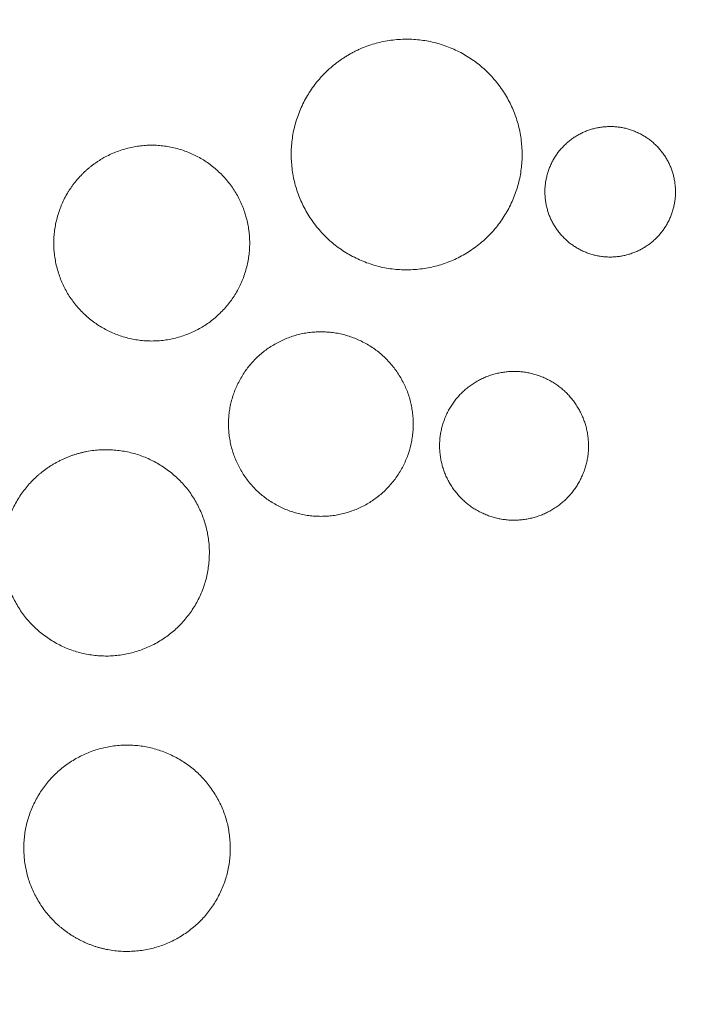
# Model space of a CAD drawing. Units: inches. Extents: x 0.7 to 14.6, y 0.9 to 13.1.
# Drawn here: x 8.3 to 8.5, y 5.8 to 6.1 of the extents above; entities that cross this region are included whole.
import ezdxf

# ---------------------------------------------------------------- set-up
doc = ezdxf.new("R2010")
doc.units = ezdxf.units.IN
doc.header["$MEASUREMENT"] = 0
doc.set_wipeout_variables(frame=1)
doc.layers.add('HATCH', color=6, linetype='Continuous', lineweight=15)
doc.layers.add('TEXT', color=1, linetype='Continuous', lineweight=15)
doc.styles.get("Standard").update_dxf_attribs({"font": 'arial.ttf'})
doc.dimstyles.get("Standard").update_dxf_attribs({"dimtxt": 0.18, "dimasz": 0.18, "dimexe": 0.18, "dimexo": 0.0625, "dimgap": 0.09, "dimtad": 0, "dimtih": 1, "dimtoh": 1, "dimdec": 4, "dimzin": 0, "dimdsep": 46, "dimtxsty": 'Standard', "dimcen": 0.09, "dimadec": 0, "dimazin": 0, "dimtfac": 1, "dimtdec": 4, "dimtofl": 0, "dimtmove": 0, "dimatfit": 3, "dimfxl": 1, "dimtolj": 1, "dimtzin": 0, "dimarcsym": 0})

msp = doc.modelspace()

# ---------------------------------------------------------------- linework, layer by layer
at = {"layer": 'HATCH', "color": 7, "lineweight": 5}
for points in [[(8.43343, 6.0546), (8.42588, 6.04894), (8.41845, 6.03159), (8.42071, 6.01285), (8.43205, 5.99776), (8.44943, 5.99035), (8.46818, 5.99261), (8.4833, 6.00393), (8.49072, 6.02128), (8.48846, 6.04001), (8.47712, 6.0551), (8.45975, 6.06251), (8.44099, 6.06026), (8.43343, 6.0546)], [(8.35555, 6.02051), (8.34988, 6.01485), (8.34573, 5.99938), (8.34988, 5.98392), (8.36122, 5.9726), (8.3767, 5.96845), (8.39219, 5.9726), (8.40352, 5.98392), (8.40767, 5.99938), (8.40352, 6.01485), (8.39219, 6.02617), (8.3767, 6.03031), (8.36122, 6.02617), (8.35555, 6.02051)], [(8.45658, 5.94411), (8.45658, 5.95166), (8.44902, 5.96473), (8.43593, 5.97228), (8.42082, 5.97228), (8.40773, 5.96473), (8.40017, 5.95166), (8.40017, 5.93657), (8.40773, 5.9235), (8.42082, 5.91595), (8.43593, 5.91595), (8.44902, 5.9235), (8.45658, 5.93657), (8.45658, 5.94411)], [(8.34867, 5.93296), (8.34112, 5.92918), (8.3318, 5.9151), (8.33079, 5.89826), (8.33835, 5.88316), (8.35245, 5.87386), (8.36932, 5.87285), (8.38444, 5.8804), (8.39375, 5.89448), (8.39476, 5.91133), (8.3872, 5.92642), (8.3731, 5.93572), (8.35623, 5.93673), (8.34867, 5.93296)], [(8.35506, 5.78643), (8.34751, 5.7902), (8.3382, 5.80428), (8.33718, 5.82113), (8.34474, 5.83622), (8.35884, 5.84552), (8.37571, 5.84653), (8.39083, 5.83898), (8.40014, 5.8249), (8.40115, 5.80806), (8.39359, 5.79296), (8.37949, 5.78366), (8.36262, 5.78265), (8.35506, 5.78643)]]:
    msp.add_open_spline(points, degree=2, dxfattribs=at)

# ---------------------------------------------------------------- wipeouts: each hides what was drawn before it
at = {"color": 7, "linetype": 'Continuous', "lineweight": 5}
for points in [[(8.53651, 6.01787), (8.53649, 6.01803), (8.53646, 6.01819), (8.53644, 6.01836), (8.53641, 6.01852), (8.53638, 6.01868), (8.53635, 6.01885), (8.53632, 6.01901), (8.53628, 6.01917), (8.53625, 6.01933), (8.53622, 6.01949), (8.53618, 6.01965), (8.53614, 6.01981), (8.5361, 6.01997), (8.53606, 6.02012), (8.53602, 6.02028), (8.53598, 6.02044), (8.53593, 6.0206), (8.53589, 6.02075), (8.53584, 6.02091), (8.53579, 6.02106), (8.53574, 6.02122), (8.53569, 6.02137), (8.53564, 6.02152), (8.53559, 6.02167), (8.53554, 6.02183), (8.53548, 6.02198), (8.53542, 6.02213), (8.53537, 6.02228), (8.53531, 6.02243), (8.53525, 6.02258), (8.53518, 6.02273), (8.53512, 6.02288), (8.53506, 6.02302), (8.53499, 6.02317), (8.53493, 6.02332), (8.53486, 6.02347), (8.53479, 6.02361), (8.53472, 6.02376), (8.53465, 6.0239), (8.53458, 6.02404), (8.5345, 6.02419), (8.53443, 6.02433), (8.53435, 6.02447), (8.53427, 6.02462), (8.53419, 6.02476), (8.53411, 6.0249), (8.53403, 6.02504), (8.53395, 6.02518), (8.53387, 6.02532), (8.53378, 6.02546), (8.53369, 6.0256), (8.53361, 6.02573), (8.53352, 6.02587), (8.53343, 6.02601), (8.53334, 6.02614), (8.53324, 6.02628), (8.53315, 6.02641), (8.53305, 6.02655), (8.53296, 6.02668), (8.53286, 6.02682), (8.53276, 6.02695), (8.53266, 6.02708), (8.53256, 6.02721), (8.53246, 6.02735), (8.53235, 6.02748), (8.53225, 6.02761), (8.53215, 6.02773), (8.53204, 6.02786), (8.53193, 6.02799), (8.53182, 6.02811), (8.53172, 6.02824), (8.53161, 6.02836), (8.5315, 6.02848), (8.53139, 6.0286), (8.53127, 6.02872), (8.53116, 6.02884), (8.53105, 6.02896), (8.53094, 6.02908), (8.53082, 6.02919), (8.5307, 6.02931), (8.53059, 6.02942), (8.53047, 6.02953), (8.53035, 6.02964), (8.53023, 6.02975), (8.53011, 6.02986), (8.52999, 6.02997), (8.52987, 6.03008), (8.52975, 6.03018), (8.52963, 6.03029), (8.5295, 6.03039), (8.52938, 6.03049), (8.52925, 6.0306), (8.52913, 6.0307), (8.529, 6.0308), (8.52887, 6.03089), (8.52874, 6.03099), (8.52861, 6.03109), (8.52848, 6.03118), (8.52835, 6.03128), (8.52822, 6.03137), (8.52809, 6.03146), (8.52795, 6.03155), (8.52782, 6.03164), (8.52769, 6.03173), (8.52755, 6.03182), (8.52741, 6.0319), (8.52728, 6.03199), (8.52714, 6.03207), (8.527, 6.03216), (8.52686, 6.03224), (8.52672, 6.03232), (8.52658, 6.0324), (8.52643, 6.03248), (8.52629, 6.03256), (8.52615, 6.03263), (8.526, 6.03271), (8.52585, 6.03278), (8.52571, 6.03286), (8.52556, 6.03293), (8.52541, 6.033), (8.52526, 6.03307), (8.52511, 6.03314), (8.52496, 6.03321), (8.52481, 6.03327), (8.52466, 6.03334), (8.52451, 6.0334), (8.52435, 6.03347), (8.5242, 6.03353), (8.52404, 6.03359), (8.52389, 6.03365), (8.52373, 6.03371), (8.52358, 6.03377), (8.52342, 6.03383), (8.52327, 6.03388), (8.52311, 6.03393), (8.52295, 6.03399), (8.5228, 6.03404), (8.52264, 6.03409), (8.52248, 6.03413), (8.52233, 6.03418), (8.52217, 6.03423), (8.52201, 6.03427), (8.52186, 6.03431), (8.5217, 6.03435), (8.52154, 6.03439), (8.52138, 6.03443), (8.52123, 6.03447), (8.52107, 6.03451), (8.52091, 6.03454), (8.52075, 6.03457), (8.52059, 6.03461), (8.52043, 6.03464), (8.52027, 6.03467), (8.52011, 6.03469), (8.51996, 6.03472), (8.5198, 6.03475), (8.51964, 6.03477), (8.51948, 6.03479), (8.51932, 6.03481), (8.51916, 6.03483), (8.519, 6.03485), (8.51884, 6.03487), (8.51868, 6.03489), (8.51852, 6.0349), (8.51835, 6.03491), (8.51819, 6.03493), (8.51803, 6.03494), (8.51787, 6.03494), (8.51771, 6.03495), (8.51755, 6.03496), (8.51739, 6.03496), (8.51722, 6.03497), (8.51706, 6.03497), (8.5169, 6.03497), (8.51674, 6.03497), (8.51657, 6.03497), (8.51641, 6.03497), (8.51625, 6.03496), (8.51608, 6.03496), (8.51592, 6.03495), (8.51576, 6.03494), (8.51559, 6.03493), (8.51543, 6.03492), (8.51527, 6.03491), (8.5151, 6.0349), (8.51494, 6.03488), (8.51477, 6.03487), (8.51461, 6.03485), (8.51444, 6.03483), (8.51428, 6.03481), (8.51411, 6.03479), (8.51395, 6.03476), (8.51378, 6.03474), (8.51362, 6.03471), (8.51346, 6.03469), (8.51329, 6.03466), (8.51313, 6.03463), (8.51297, 6.0346), (8.51281, 6.03457), (8.51264, 6.03454), (8.51248, 6.0345), (8.51232, 6.03447), (8.51216, 6.03443), (8.512, 6.03439), (8.51184, 6.03435), (8.51169, 6.03431), (8.51153, 6.03427), (8.51137, 6.03423), (8.51122, 6.03418), (8.51106, 6.03414), (8.5109, 6.03409), (8.51075, 6.03404), (8.51059, 6.034), (8.51044, 6.03395), (8.51029, 6.03389), (8.51013, 6.03384), (8.50998, 6.03379), (8.50983, 6.03373), (8.50968, 6.03368), (8.50953, 6.03362), (8.50938, 6.03356), (8.50923, 6.0335), (8.50908, 6.03344), (8.50893, 6.03337), (8.50878, 6.03331), (8.50864, 6.03325), (8.50849, 6.03318), (8.50834, 6.03311), (8.5082, 6.03304), (8.50805, 6.03297), (8.50791, 6.0329), (8.50776, 6.03283), (8.50762, 6.03275), (8.50747, 6.03268), (8.50733, 6.0326), (8.50719, 6.03253), (8.50705, 6.03245), (8.50691, 6.03237), (8.50677, 6.03229), (8.50663, 6.0322), (8.50649, 6.03212), (8.50635, 6.03203), (8.50621, 6.03195), (8.50607, 6.03186), (8.50593, 6.03177), (8.5058, 6.03168), (8.50566, 6.03159), (8.50552, 6.0315), (8.50539, 6.03141), (8.50525, 6.03131), (8.50512, 6.03121), (8.50499, 6.03112), (8.50485, 6.03102), (8.50472, 6.03092), (8.50459, 6.03082), (8.50446, 6.03071), (8.50432, 6.03061), (8.50419, 6.03051), (8.50407, 6.0304), (8.50394, 6.0303), (8.50381, 6.03019), (8.50369, 6.03008), (8.50356, 6.02997), (8.50344, 6.02987), (8.50332, 6.02976), (8.5032, 6.02964), (8.50308, 6.02953), (8.50296, 6.02942), (8.50284, 6.02931), (8.50272, 6.02919), (8.50261, 6.02908), (8.50249, 6.02896), (8.50238, 6.02885), (8.50227, 6.02873), (8.50215, 6.02861), (8.50204, 6.02849), (8.50193, 6.02837), (8.50183, 6.02825), (8.50172, 6.02813), (8.50161, 6.02801), (8.50151, 6.02789), (8.50141, 6.02776), (8.5013, 6.02764), (8.5012, 6.02751), (8.5011, 6.02739), (8.501, 6.02726), (8.5009, 6.02713), (8.5008, 6.02701), (8.50071, 6.02688), (8.50061, 6.02675), (8.50052, 6.02662), (8.50043, 6.02648), (8.50033, 6.02635), (8.50024, 6.02622), (8.50015, 6.02608), (8.50007, 6.02595), (8.49998, 6.02581), (8.49989, 6.02568), (8.49981, 6.02554), (8.49972, 6.0254), (8.49964, 6.02526), (8.49956, 6.02512), (8.49947, 6.02498), (8.49939, 6.02484), (8.49932, 6.0247), (8.49924, 6.02455), (8.49916, 6.02441), (8.49909, 6.02427), (8.49901, 6.02412), (8.49894, 6.02397), (8.49886, 6.02383), (8.49879, 6.02368), (8.49872, 6.02353), (8.49865, 6.02338), (8.49859, 6.02323), (8.49852, 6.02308), (8.49845, 6.02293), (8.49839, 6.02278), (8.49832, 6.02262), (8.49826, 6.02247), (8.4982, 6.02231), (8.49814, 6.02216), (8.49808, 6.022), (8.49802, 6.02185), (8.49797, 6.02169), (8.49791, 6.02154), (8.49786, 6.02138), (8.49781, 6.02122), (8.49776, 6.02107), (8.49771, 6.02091), (8.49766, 6.02076), (8.49761, 6.0206), (8.49757, 6.02044), (8.49752, 6.02028), (8.49748, 6.02013), (8.49744, 6.01997), (8.4974, 6.01981), (8.49736, 6.01966), (8.49732, 6.0195), (8.49729, 6.01934), (8.49725, 6.01918), (8.49722, 6.01902), (8.49718, 6.01887), (8.49715, 6.01871), (8.49712, 6.01855), (8.4971, 6.01839), (8.49707, 6.01823), (8.49704, 6.01807), (8.49702, 6.01791), (8.497, 6.01775), (8.49698, 6.01759), (8.49696, 6.01743), (8.49694, 6.01727), (8.49692, 6.01711), (8.49691, 6.01695), (8.49689, 6.01679), (8.49688, 6.01663), (8.49687, 6.01647), (8.49685, 6.01631), (8.49685, 6.01615), (8.49684, 6.01599), (8.49683, 6.01583), (8.49683, 6.01566), (8.49682, 6.0155), (8.49682, 6.01534), (8.49682, 6.01518), (8.49682, 6.01502), (8.49682, 6.01485), (8.49682, 6.01469), (8.49683, 6.01453), (8.49683, 6.01436), (8.49684, 6.0142), (8.49685, 6.01404), (8.49686, 6.01387), (8.49687, 6.01371), (8.49688, 6.01355), (8.49689, 6.01338), (8.49691, 6.01322), (8.49692, 6.01306), (8.49694, 6.01289), (8.49696, 6.01273), (8.49698, 6.01256), (8.497, 6.0124), (8.49703, 6.01223), (8.49705, 6.01207), (8.49708, 6.0119), (8.4971, 6.01174), (8.49713, 6.01158), (8.49716, 6.01141), (8.49719, 6.01125), (8.49722, 6.01109), (8.49725, 6.01093), (8.49729, 6.01077), (8.49732, 6.01061), (8.49736, 6.01045), (8.4974, 6.01029), (8.49744, 6.01013), (8.49748, 6.00997), (8.49752, 6.00982), (8.49756, 6.00966), (8.49761, 6.0095), (8.49765, 6.00935), (8.4977, 6.00919), (8.49775, 6.00904), (8.4978, 6.00888), (8.49785, 6.00873), (8.4979, 6.00858), (8.49795, 6.00842), (8.498, 6.00827), (8.49806, 6.00812), (8.49812, 6.00797), (8.49817, 6.00782), (8.49823, 6.00767), (8.49829, 6.00752), (8.49836, 6.00737), (8.49842, 6.00722), (8.49848, 6.00707), (8.49855, 6.00693), (8.49861, 6.00678), (8.49868, 6.00663), (8.49875, 6.00649), (8.49882, 6.00634), (8.49889, 6.0062), (8.49896, 6.00605), (8.49904, 6.00591), (8.49911, 6.00577), (8.49919, 6.00562), (8.49927, 6.00548), (8.49935, 6.00534), (8.49943, 6.0052), (8.49951, 6.00506), (8.49959, 6.00492), (8.49967, 6.00478), (8.49976, 6.00464), (8.49985, 6.0045), (8.49993, 6.00436), (8.50002, 6.00423), (8.50011, 6.00409), (8.5002, 6.00395), (8.5003, 6.00382), (8.50039, 6.00368), (8.50049, 6.00355), (8.50058, 6.00341), (8.50068, 6.00328), (8.50078, 6.00315), (8.50088, 6.00301), (8.50098, 6.00288), (8.50108, 6.00275), (8.50119, 6.00262), (8.50129, 6.00249), (8.50139, 6.00236), (8.5015, 6.00224), (8.50161, 6.00211), (8.50171, 6.00198), (8.50182, 6.00186), (8.50193, 6.00174), (8.50204, 6.00161), (8.50215, 6.00149), (8.50226, 6.00137), (8.50238, 6.00126), (8.50249, 6.00114), (8.5026, 6.00102), (8.50272, 6.00091), (8.50284, 6.00079), (8.50295, 6.00068), (8.50307, 6.00057), (8.50319, 6.00045), (8.50331, 6.00034), (8.50343, 6.00023), (8.50355, 6.00013), (8.50367, 6.00002), (8.50379, 5.99991), (8.50391, 5.99981), (8.50404, 5.99971), (8.50416, 5.9996), (8.50429, 5.9995), (8.50441, 5.9994), (8.50454, 5.9993), (8.50467, 5.9992), (8.5048, 5.99911), (8.50493, 5.99901), (8.50506, 5.99892), (8.50519, 5.99882), (8.50532, 5.99873), (8.50545, 5.99864), (8.50559, 5.99855), (8.50572, 5.99846), (8.50585, 5.99837), (8.50599, 5.99828), (8.50613, 5.99819), (8.50626, 5.99811), (8.5064, 5.99802), (8.50654, 5.99794), (8.50668, 5.99786), (8.50682, 5.99778), (8.50696, 5.9977), (8.50711, 5.99762), (8.50725, 5.99754), (8.50739, 5.99746), (8.50754, 5.99739), (8.50768, 5.99731), (8.50783, 5.99724), (8.50798, 5.99717), (8.50813, 5.9971), (8.50828, 5.99703), (8.50843, 5.99696), (8.50858, 5.99689), (8.50873, 5.99682), (8.50888, 5.99676), (8.50903, 5.99669), (8.50919, 5.99663), (8.50934, 5.99657), (8.5095, 5.9965), (8.50965, 5.99644), (8.50981, 5.99639), (8.50996, 5.99633), (8.51012, 5.99627), (8.51027, 5.99622), (8.51043, 5.99616), (8.51059, 5.99611), (8.51074, 5.99606), (8.5109, 5.99601), (8.51106, 5.99596), (8.51121, 5.99592), (8.51137, 5.99587), (8.51153, 5.99583), (8.51168, 5.99578), (8.51184, 5.99574), (8.512, 5.9957), (8.51216, 5.99566), (8.51231, 5.99563), (8.51247, 5.99559), (8.51263, 5.99556), (8.51279, 5.99552), (8.51295, 5.99549), (8.51311, 5.99546), (8.51327, 5.99543), (8.51342, 5.9954), (8.51358, 5.99538), (8.51374, 5.99535), (8.5139, 5.99533), (8.51406, 5.99531), (8.51422, 5.99528), (8.51438, 5.99526), (8.51454, 5.99525), (8.5147, 5.99523), (8.51486, 5.99521), (8.51502, 5.9952), (8.51519, 5.99518), (8.51535, 5.99517), (8.51551, 5.99516), (8.51567, 5.99515), (8.51583, 5.99514), (8.51599, 5.99514), (8.51615, 5.99513), (8.51632, 5.99513), (8.51648, 5.99513), (8.51664, 5.99513), (8.5168, 5.99513), (8.51697, 5.99513), (8.51713, 5.99513), (8.51729, 5.99513), (8.51745, 5.99514), (8.51762, 5.99515), (8.51778, 5.99515), (8.51795, 5.99516), (8.51811, 5.99517), (8.51827, 5.99519), (8.51844, 5.9952), (8.5186, 5.99522), (8.51877, 5.99523), (8.51893, 5.99525), (8.5191, 5.99527), (8.51926, 5.99529), (8.51943, 5.99531), (8.51959, 5.99533), (8.51976, 5.99536), (8.51992, 5.99538), (8.52008, 5.99541), (8.52025, 5.99544), (8.52041, 5.99547), (8.52057, 5.9955), (8.52073, 5.99553), (8.5209, 5.99556), (8.52106, 5.9956), (8.52122, 5.99563), (8.52138, 5.99567), (8.52154, 5.99571), (8.52169, 5.99574), (8.52185, 5.99578), (8.52201, 5.99583), (8.52217, 5.99587), (8.52232, 5.99591), (8.52248, 5.99596), (8.52264, 5.996), (8.52279, 5.99605), (8.52295, 5.9961), (8.5231, 5.99615), (8.52325, 5.9962), (8.52341, 5.99626), (8.52356, 5.99631), (8.52371, 5.99637), (8.52386, 5.99642), (8.52401, 5.99648), (8.52416, 5.99654), (8.52431, 5.9966), (8.52446, 5.99666), (8.52461, 5.99672), (8.52476, 5.99679), (8.5249, 5.99685), (8.52505, 5.99692), (8.5252, 5.99699), (8.52534, 5.99705), (8.52549, 5.99712), (8.52563, 5.9972), (8.52578, 5.99727), (8.52592, 5.99734), (8.52607, 5.99742), (8.52621, 5.99749), (8.52635, 5.99757), (8.52649, 5.99765), (8.52663, 5.99773), (8.52677, 5.99781), (8.52691, 5.99789), (8.52705, 5.99798), (8.52719, 5.99806), (8.52733, 5.99815), (8.52747, 5.99824), (8.52761, 5.99832), (8.52774, 5.99841), (8.52788, 5.99851), (8.52802, 5.9986), (8.52815, 5.99869), (8.52829, 5.99879), (8.52842, 5.99888), (8.52855, 5.99898), (8.52869, 5.99908), (8.52882, 5.99918), (8.52895, 5.99928), (8.52908, 5.99938), (8.52922, 5.99949), (8.52934, 5.99959), (8.52947, 5.9997), (8.5296, 5.9998), (8.52973, 5.99991), (8.52985, 6.00001), (8.52998, 6.00012), (8.5301, 6.00023), (8.53022, 6.00034), (8.53034, 6.00045), (8.53046, 6.00056), (8.53058, 6.00068), (8.5307, 6.00079), (8.53082, 6.0009), (8.53093, 6.00102), (8.53105, 6.00113), (8.53116, 6.00125), (8.53127, 6.00137), (8.53139, 6.00149), (8.5315, 6.0016), (8.5316, 6.00172), (8.53171, 6.00184), (8.53182, 6.00196), (8.53193, 6.00209), (8.53203, 6.00221), (8.53213, 6.00233), (8.53224, 6.00246), (8.53234, 6.00258), (8.53244, 6.00271), (8.53254, 6.00284), (8.53264, 6.00296), (8.53273, 6.00309), (8.53283, 6.00322), (8.53293, 6.00335), (8.53302, 6.00348), (8.53311, 6.00361), (8.53321, 6.00375), (8.5333, 6.00388), (8.53339, 6.00401), (8.53347, 6.00415), (8.53356, 6.00428), (8.53365, 6.00442), (8.53373, 6.00456), (8.53382, 6.0047), (8.5339, 6.00484), (8.53398, 6.00498), (8.53407, 6.00512), (8.53415, 6.00526), (8.53422, 6.0054), (8.5343, 6.00554), (8.53438, 6.00569), (8.53445, 6.00583), (8.53453, 6.00598), (8.5346, 6.00612), (8.53468, 6.00627), (8.53475, 6.00642), (8.53482, 6.00657), (8.53489, 6.00672), (8.53495, 6.00687), (8.53502, 6.00702), (8.53509, 6.00717), (8.53515, 6.00732), (8.53522, 6.00748), (8.53528, 6.00763), (8.53534, 6.00778), (8.5354, 6.00794), (8.53546, 6.00809), (8.53552, 6.00825), (8.53557, 6.00841), (8.53563, 6.00856), (8.53568, 6.00872), (8.53573, 6.00887), (8.53578, 6.00903), (8.53583, 6.00919), (8.53588, 6.00934), (8.53593, 6.0095), (8.53597, 6.00966), (8.53602, 6.00981), (8.53606, 6.00997), (8.5361, 6.01013), (8.53614, 6.01028), (8.53618, 6.01044), (8.53622, 6.0106), (8.53625, 6.01076), (8.53629, 6.01092), (8.53632, 6.01107), (8.53635, 6.01123), (8.53639, 6.01139), (8.53641, 6.01155), (8.53644, 6.01171), (8.53647, 6.01187), (8.53649, 6.01203), (8.53652, 6.01219), (8.53654, 6.01235), (8.53656, 6.01251), (8.53658, 6.01266), (8.5366, 6.01282), (8.53662, 6.01299), (8.53663, 6.01315), (8.53665, 6.01331), (8.53666, 6.01347), (8.53667, 6.01363), (8.53669, 6.01379), (8.53669, 6.01395), (8.5367, 6.01411), (8.53671, 6.01427), (8.53671, 6.01443), (8.53672, 6.0146), (8.53672, 6.01476), (8.53672, 6.01492), (8.53672, 6.01508), (8.53672, 6.01524), (8.53672, 6.01541), (8.53671, 6.01557), (8.53671, 6.01573), (8.5367, 6.0159), (8.53669, 6.01606), (8.53668, 6.01622), (8.53667, 6.01639), (8.53666, 6.01655), (8.53665, 6.01671), (8.53663, 6.01688), (8.53661, 6.01704), (8.5366, 6.01721), (8.53658, 6.01737), (8.53656, 6.01754), (8.53654, 6.0177)], [(8.50996, 5.9403), (8.50993, 5.94049), (8.50991, 5.94068), (8.50988, 5.94087), (8.50985, 5.94105), (8.50982, 5.94124), (8.50979, 5.94142), (8.50976, 5.94161), (8.50972, 5.94179), (8.50969, 5.94198), (8.50965, 5.94216), (8.50961, 5.94234), (8.50957, 5.94252), (8.50953, 5.94271), (8.50949, 5.94289), (8.50944, 5.94307), (8.5094, 5.94325), (8.50935, 5.94343), (8.5093, 5.9436), (8.50925, 5.94378), (8.5092, 5.94396), (8.50915, 5.94414), (8.50909, 5.94431), (8.50904, 5.94449), (8.50898, 5.94466), (8.50892, 5.94484), (8.50886, 5.94501), (8.5088, 5.94519), (8.50874, 5.94536), (8.50867, 5.94553), (8.50861, 5.9457), (8.50854, 5.94587), (8.50847, 5.94604), (8.5084, 5.94621), (8.50833, 5.94638), (8.50826, 5.94655), (8.50818, 5.94672), (8.50811, 5.94689), (8.50803, 5.94705), (8.50795, 5.94722), (8.50787, 5.94739), (8.50779, 5.94755), (8.50771, 5.94772), (8.50762, 5.94788), (8.50754, 5.94804), (8.50745, 5.94821), (8.50736, 5.94837), (8.50727, 5.94853), (8.50718, 5.94869), (8.50709, 5.94885), (8.50699, 5.94901), (8.5069, 5.94917), (8.5068, 5.94933), (8.5067, 5.94949), (8.5066, 5.94965), (8.5065, 5.9498), (8.5064, 5.94996), (8.50629, 5.95012), (8.50619, 5.95027), (8.50608, 5.95043), (8.50597, 5.95058), (8.50586, 5.95073), (8.50575, 5.95089), (8.50564, 5.95104), (8.50552, 5.95119), (8.50541, 5.95134), (8.50529, 5.95149), (8.50517, 5.95164), (8.50506, 5.95179), (8.50494, 5.95193), (8.50482, 5.95208), (8.5047, 5.95222), (8.50457, 5.95236), (8.50445, 5.95251), (8.50433, 5.95265), (8.5042, 5.95279), (8.50408, 5.95292), (8.50395, 5.95306), (8.50382, 5.95319), (8.50369, 5.95333), (8.50356, 5.95346), (8.50343, 5.95359), (8.5033, 5.95372), (8.50317, 5.95385), (8.50304, 5.95398), (8.5029, 5.95411), (8.50277, 5.95423), (8.50263, 5.95436), (8.50249, 5.95448), (8.50236, 5.9546), (8.50222, 5.95472), (8.50208, 5.95484), (8.50194, 5.95496), (8.50179, 5.95508), (8.50165, 5.95519), (8.50151, 5.95531), (8.50136, 5.95542), (8.50122, 5.95553), (8.50107, 5.95564), (8.50092, 5.95575), (8.50077, 5.95586), (8.50062, 5.95597), (8.50047, 5.95608), (8.50032, 5.95618), (8.50017, 5.95628), (8.50002, 5.95639), (8.49986, 5.95649), (8.49971, 5.95659), (8.49955, 5.95669), (8.49939, 5.95678), (8.49924, 5.95688), (8.49908, 5.95698), (8.49892, 5.95707), (8.49876, 5.95716), (8.4986, 5.95725), (8.49843, 5.95734), (8.49827, 5.95743), (8.4981, 5.95752), (8.49794, 5.95761), (8.49777, 5.95769), (8.49761, 5.95778), (8.49744, 5.95786), (8.49727, 5.95794), (8.4971, 5.95802), (8.49693, 5.9581), (8.49675, 5.95818), (8.49658, 5.95826), (8.49641, 5.95833), (8.49623, 5.95841), (8.49606, 5.95848), (8.49588, 5.95855), (8.4957, 5.95862), (8.49553, 5.95869), (8.49535, 5.95876), (8.49518, 5.95882), (8.495, 5.95889), (8.49482, 5.95895), (8.49464, 5.95901), (8.49447, 5.95907), (8.49429, 5.95913), (8.49411, 5.95918), (8.49393, 5.95924), (8.49376, 5.95929), (8.49358, 5.95934), (8.4934, 5.95939), (8.49322, 5.95944), (8.49304, 5.95949), (8.49286, 5.95954), (8.49268, 5.95958), (8.4925, 5.95962), (8.49232, 5.95966), (8.49214, 5.9597), (8.49196, 5.95974), (8.49178, 5.95978), (8.4916, 5.95981), (8.49142, 5.95985), (8.49124, 5.95988), (8.49106, 5.95991), (8.49087, 5.95994), (8.49069, 5.95997), (8.49051, 5.95999), (8.49033, 5.96002), (8.49015, 5.96004), (8.48996, 5.96006), (8.48978, 5.96008), (8.4896, 5.9601), (8.48941, 5.96012), (8.48923, 5.96013), (8.48905, 5.96015), (8.48886, 5.96016), (8.48868, 5.96017), (8.48849, 5.96018), (8.48831, 5.96018), (8.48812, 5.96019), (8.48794, 5.9602), (8.48775, 5.9602), (8.48757, 5.9602), (8.48738, 5.9602), (8.4872, 5.9602), (8.48701, 5.9602), (8.48682, 5.96019), (8.48664, 5.96019), (8.48645, 5.96018), (8.48626, 5.96017), (8.48608, 5.96016), (8.48589, 5.96015), (8.4857, 5.96013), (8.48551, 5.96012), (8.48533, 5.9601), (8.48514, 5.96008), (8.48495, 5.96006), (8.48476, 5.96004), (8.48457, 5.96002), (8.48438, 5.95999), (8.4842, 5.95997), (8.48401, 5.95994), (8.48382, 5.95991), (8.48363, 5.95988), (8.48345, 5.95985), (8.48326, 5.95982), (8.48308, 5.95978), (8.4829, 5.95975), (8.48271, 5.95971), (8.48253, 5.95967), (8.48235, 5.95963), (8.48216, 5.95959), (8.48198, 5.95955), (8.4818, 5.9595), (8.48162, 5.95946), (8.48144, 5.95941), (8.48127, 5.95936), (8.48109, 5.95931), (8.48091, 5.95926), (8.48073, 5.95921), (8.48056, 5.95915), (8.48038, 5.9591), (8.4802, 5.95904), (8.48003, 5.95898), (8.47986, 5.95892), (8.47968, 5.95886), (8.47951, 5.9588), (8.47934, 5.95873), (8.47916, 5.95867), (8.47899, 5.9586), (8.47882, 5.95853), (8.47865, 5.95846), (8.47848, 5.95839), (8.47831, 5.95832), (8.47815, 5.95825), (8.47798, 5.95817), (8.47781, 5.95809), (8.47764, 5.95801), (8.47748, 5.95793), (8.47731, 5.95785), (8.47715, 5.95777), (8.47698, 5.95769), (8.47682, 5.9576), (8.47666, 5.95751), (8.47649, 5.95743), (8.47633, 5.95734), (8.47617, 5.95724), (8.47601, 5.95715), (8.47585, 5.95706), (8.47569, 5.95696), (8.47553, 5.95687), (8.47537, 5.95677), (8.47521, 5.95667), (8.47506, 5.95657), (8.4749, 5.95646), (8.47474, 5.95636), (8.47459, 5.95625), (8.47443, 5.95615), (8.47428, 5.95604), (8.47413, 5.95593), (8.47397, 5.95582), (8.47382, 5.9557), (8.47367, 5.95559), (8.47352, 5.95548), (8.47337, 5.95536), (8.47322, 5.95524), (8.47307, 5.95512), (8.47292, 5.95501), (8.47278, 5.95489), (8.47263, 5.95476), (8.47249, 5.95464), (8.47235, 5.95452), (8.47221, 5.9544), (8.47207, 5.95427), (8.47193, 5.95415), (8.4718, 5.95402), (8.47166, 5.95389), (8.47153, 5.95376), (8.47139, 5.95363), (8.47126, 5.9535), (8.47113, 5.95337), (8.471, 5.95324), (8.47087, 5.95311), (8.47075, 5.95297), (8.47062, 5.95284), (8.4705, 5.9527), (8.47037, 5.95256), (8.47025, 5.95243), (8.47013, 5.95229), (8.47001, 5.95215), (8.46989, 5.95201), (8.46978, 5.95187), (8.46966, 5.95172), (8.46955, 5.95158), (8.46943, 5.95144), (8.46932, 5.95129), (8.46921, 5.95114), (8.4691, 5.951), (8.46899, 5.95085), (8.46888, 5.9507), (8.46878, 5.95055), (8.46867, 5.9504), (8.46857, 5.95025), (8.46846, 5.95009), (8.46836, 5.94994), (8.46826, 5.94978), (8.46816, 5.94963), (8.46807, 5.94947), (8.46797, 5.94931), (8.46788, 5.94915), (8.46778, 5.94899), (8.46769, 5.94883), (8.4676, 5.94867), (8.46751, 5.94851), (8.46742, 5.94835), (8.46733, 5.94818), (8.46724, 5.94802), (8.46716, 5.94785), (8.46707, 5.94768), (8.46699, 5.94752), (8.46691, 5.94735), (8.46683, 5.94718), (8.46675, 5.94701), (8.46667, 5.94683), (8.46659, 5.94666), (8.46652, 5.94649), (8.46644, 5.94631), (8.46637, 5.94614), (8.4663, 5.94596), (8.46623, 5.94579), (8.46616, 5.94561), (8.46609, 5.94543), (8.46602, 5.94526), (8.46596, 5.94508), (8.4659, 5.9449), (8.46584, 5.94473), (8.46578, 5.94455), (8.46572, 5.94437), (8.46566, 5.9442), (8.46561, 5.94402), (8.46555, 5.94384), (8.4655, 5.94366), (8.46545, 5.94348), (8.4654, 5.9433), (8.46536, 5.94312), (8.46531, 5.94295), (8.46527, 5.94277), (8.46522, 5.94259), (8.46518, 5.94241), (8.46514, 5.94223), (8.4651, 5.94205), (8.46507, 5.94187), (8.46503, 5.94169), (8.465, 5.94151), (8.46497, 5.94132), (8.46494, 5.94114), (8.46491, 5.94096), (8.46488, 5.94078), (8.46485, 5.9406), (8.46483, 5.94042), (8.46481, 5.94023), (8.46478, 5.94005), (8.46477, 5.93987), (8.46475, 5.93969), (8.46473, 5.9395), (8.46471, 5.93932), (8.4647, 5.93914), (8.46469, 5.93895), (8.46468, 5.93877), (8.46467, 5.93858), (8.46466, 5.9384), (8.46465, 5.93822), (8.46465, 5.93803), (8.46465, 5.93785), (8.46465, 5.93766), (8.46465, 5.93748), (8.46465, 5.93729), (8.46465, 5.9371), (8.46465, 5.93692), (8.46466, 5.93673), (8.46467, 5.93655), (8.46468, 5.93636), (8.46469, 5.93617), (8.4647, 5.93598), (8.46471, 5.9358), (8.46473, 5.93561), (8.46475, 5.93542), (8.46476, 5.93523), (8.46478, 5.93505), (8.46481, 5.93486), (8.46483, 5.93467), (8.46485, 5.93448), (8.46488, 5.93429), (8.46491, 5.93411), (8.46493, 5.93392), (8.46496, 5.93373), (8.465, 5.93355), (8.46503, 5.93336), (8.46506, 5.93318), (8.4651, 5.93299), (8.46514, 5.93281), (8.46517, 5.93263), (8.46521, 5.93245), (8.46526, 5.93227), (8.4653, 5.93208), (8.46534, 5.9319), (8.46539, 5.93172), (8.46544, 5.93155), (8.46548, 5.93137), (8.46553, 5.93119), (8.46559, 5.93101), (8.46564, 5.93083), (8.46569, 5.93066), (8.46575, 5.93048), (8.46581, 5.93031), (8.46586, 5.93013), (8.46592, 5.92996), (8.46599, 5.92979), (8.46605, 5.92961), (8.46611, 5.92944), (8.46618, 5.92927), (8.46625, 5.9291), (8.46631, 5.92893), (8.46638, 5.92876), (8.46646, 5.92859), (8.46653, 5.92842), (8.4666, 5.92825), (8.46668, 5.92808), (8.46676, 5.92792), (8.46683, 5.92775), (8.46691, 5.92759), (8.467, 5.92742), (8.46708, 5.92726), (8.46716, 5.92709), (8.46725, 5.92693), (8.46734, 5.92677), (8.46742, 5.9266), (8.46751, 5.92644), (8.46761, 5.92628), (8.4677, 5.92612), (8.46779, 5.92596), (8.46789, 5.9258), (8.46799, 5.92564), (8.46808, 5.92548), (8.46818, 5.92533), (8.46829, 5.92517), (8.46839, 5.92501), (8.46849, 5.92486), (8.4686, 5.9247), (8.4687, 5.92455), (8.46881, 5.92439), (8.46892, 5.92424), (8.46903, 5.92408), (8.46915, 5.92393), (8.46926, 5.92378), (8.46938, 5.92363), (8.46949, 5.92348), (8.46961, 5.92333), (8.46973, 5.92318), (8.46985, 5.92304), (8.46997, 5.92289), (8.47009, 5.92275), (8.47021, 5.92261), (8.47033, 5.92246), (8.47046, 5.92232), (8.47058, 5.92219), (8.47071, 5.92205), (8.47084, 5.92191), (8.47096, 5.92178), (8.47109, 5.92164), (8.47122, 5.92151), (8.47135, 5.92138), (8.47148, 5.92125), (8.47162, 5.92112), (8.47175, 5.92099), (8.47188, 5.92086), (8.47202, 5.92074), (8.47215, 5.92061), (8.47229, 5.92049), (8.47243, 5.92037), (8.47257, 5.92025), (8.47271, 5.92013), (8.47285, 5.92001), (8.47299, 5.91989), (8.47313, 5.91978), (8.47328, 5.91966), (8.47342, 5.91955), (8.47357, 5.91944), (8.47372, 5.91933), (8.47386, 5.91922), (8.47401, 5.91911), (8.47416, 5.919), (8.47431, 5.9189), (8.47446, 5.91879), (8.47461, 5.91869), (8.47477, 5.91858), (8.47492, 5.91848), (8.47508, 5.91838), (8.47523, 5.91828), (8.47539, 5.91819), (8.47555, 5.91809), (8.47571, 5.918), (8.47587, 5.9179), (8.47603, 5.91781), (8.47619, 5.91772), (8.47635, 5.91763), (8.47652, 5.91754), (8.47668, 5.91745), (8.47685, 5.91736), (8.47701, 5.91728), (8.47718, 5.91719), (8.47735, 5.91711), (8.47752, 5.91703), (8.47769, 5.91695), (8.47786, 5.91687), (8.47803, 5.91679), (8.4782, 5.91671), (8.47838, 5.91664), (8.47855, 5.91656), (8.47873, 5.91649), (8.4789, 5.91642), (8.47908, 5.91635), (8.47926, 5.91628), (8.47943, 5.91621), (8.47961, 5.91615), (8.47979, 5.91608), (8.47996, 5.91602), (8.48014, 5.91596), (8.48032, 5.9159), (8.4805, 5.91584), (8.48067, 5.91579), (8.48085, 5.91573), (8.48103, 5.91568), (8.48121, 5.91563), (8.48139, 5.91558), (8.48157, 5.91553), (8.48175, 5.91548), (8.48192, 5.91543), (8.4821, 5.91539), (8.48228, 5.91535), (8.48246, 5.91531), (8.48264, 5.91527), (8.48282, 5.91523), (8.483, 5.91519), (8.48319, 5.91516), (8.48337, 5.91512), (8.48355, 5.91509), (8.48373, 5.91506), (8.48391, 5.91503), (8.48409, 5.915), (8.48428, 5.91498), (8.48446, 5.91495), (8.48464, 5.91493), (8.48482, 5.91491), (8.48501, 5.91489), (8.48519, 5.91487), (8.48537, 5.91485), (8.48556, 5.91484), (8.48574, 5.91483), (8.48592, 5.91481), (8.48611, 5.9148), (8.48629, 5.91479), (8.48648, 5.91479), (8.48666, 5.91478), (8.48685, 5.91478), (8.48703, 5.91477), (8.48722, 5.91477), (8.4874, 5.91477), (8.48759, 5.91477), (8.48777, 5.91478), (8.48796, 5.91478), (8.48815, 5.91479), (8.48833, 5.91479), (8.48852, 5.9148), (8.48871, 5.91481), (8.4889, 5.91483), (8.48908, 5.91484), (8.48927, 5.91485), (8.48946, 5.91487), (8.48965, 5.91489), (8.48984, 5.91491), (8.49002, 5.91493), (8.49021, 5.91495), (8.4904, 5.91498), (8.49059, 5.915), (8.49078, 5.91503), (8.49096, 5.91506), (8.49115, 5.91509), (8.49134, 5.91512), (8.49152, 5.91515), (8.49171, 5.91519), (8.49189, 5.91522), (8.49207, 5.91526), (8.49226, 5.9153), (8.49244, 5.91534), (8.49262, 5.91538), (8.4928, 5.91542), (8.49298, 5.91547), (8.49316, 5.91551), (8.49334, 5.91556), (8.49352, 5.91561), (8.4937, 5.91566), (8.49388, 5.91571), (8.49405, 5.91576), (8.49423, 5.91582), (8.49441, 5.91587), (8.49458, 5.91593), (8.49476, 5.91599), (8.49493, 5.91605), (8.4951, 5.91611), (8.49528, 5.91617), (8.49545, 5.91624), (8.49562, 5.9163), (8.49579, 5.91637), (8.49596, 5.91644), (8.49613, 5.91651), (8.4963, 5.91658), (8.49647, 5.91665), (8.49664, 5.91673), (8.49681, 5.9168), (8.49697, 5.91688), (8.49714, 5.91696), (8.49731, 5.91704), (8.49747, 5.91712), (8.49764, 5.9172), (8.4978, 5.91728), (8.49797, 5.91737), (8.49813, 5.91746), (8.49829, 5.91755), (8.49845, 5.91764), (8.49861, 5.91773), (8.49877, 5.91782), (8.49894, 5.91791), (8.49909, 5.91801), (8.49925, 5.91811), (8.49941, 5.9182), (8.49957, 5.9183), (8.49973, 5.91841), (8.49988, 5.91851), (8.50004, 5.91861), (8.5002, 5.91872), (8.50035, 5.91882), (8.50051, 5.91893), (8.50066, 5.91904), (8.50081, 5.91915), (8.50097, 5.91927), (8.50112, 5.91938), (8.50127, 5.9195), (8.50142, 5.91961), (8.50157, 5.91973), (8.50171, 5.91985), (8.50186, 5.91997), (8.50201, 5.92009), (8.50215, 5.92021), (8.50229, 5.92033), (8.50243, 5.92045), (8.50257, 5.92057), (8.50271, 5.9207), (8.50285, 5.92083), (8.50299, 5.92095), (8.50312, 5.92108), (8.50326, 5.92121), (8.50339, 5.92134), (8.50352, 5.92147), (8.50365, 5.9216), (8.50378, 5.92173), (8.50391, 5.92186), (8.50404, 5.922), (8.50416, 5.92213), (8.50429, 5.92227), (8.50441, 5.92241), (8.50453, 5.92254), (8.50465, 5.92268), (8.50477, 5.92282), (8.50489, 5.92296), (8.50501, 5.92311), (8.50512, 5.92325), (8.50524, 5.92339), (8.50535, 5.92354), (8.50547, 5.92368), (8.50558, 5.92383), (8.50569, 5.92398), (8.5058, 5.92412), (8.5059, 5.92427), (8.50601, 5.92442), (8.50611, 5.92457), (8.50622, 5.92473), (8.50632, 5.92488), (8.50642, 5.92503), (8.50652, 5.92519), (8.50662, 5.92534), (8.50672, 5.9255), (8.50681, 5.92566), (8.50691, 5.92582), (8.507, 5.92598), (8.5071, 5.92614), (8.50719, 5.9263), (8.50728, 5.92646), (8.50737, 5.92662), (8.50746, 5.92679), (8.50754, 5.92695), (8.50763, 5.92712), (8.50771, 5.92729), (8.5078, 5.92746), (8.50788, 5.92762), (8.50796, 5.92779), (8.50804, 5.92797), (8.50812, 5.92814), (8.50819, 5.92831), (8.50827, 5.92848), (8.50834, 5.92866), (8.50842, 5.92883), (8.50849, 5.92901), (8.50856, 5.92919), (8.50863, 5.92936), (8.5087, 5.92954), (8.50876, 5.92971), (8.50882, 5.92989), (8.50889, 5.93007), (8.50895, 5.93024), (8.50901, 5.93042), (8.50907, 5.9306), (8.50912, 5.93078), (8.50918, 5.93095), (8.50923, 5.93113), (8.50928, 5.93131), (8.50933, 5.93149), (8.50938, 5.93167), (8.50943, 5.93185), (8.50948, 5.93203), (8.50952, 5.9322), (8.50956, 5.93238), (8.5096, 5.93256), (8.50964, 5.93274), (8.50968, 5.93292), (8.50972, 5.9331), (8.50975, 5.93328), (8.50979, 5.93347), (8.50982, 5.93365), (8.50985, 5.93383), (8.50988, 5.93401), (8.50991, 5.93419), (8.50993, 5.93437), (8.50996, 5.93455), (8.50998, 5.93474), (8.51, 5.93492), (8.51002, 5.9351), (8.51004, 5.93528), (8.51006, 5.93547), (8.51007, 5.93565), (8.51008, 5.93583), (8.5101, 5.93602), (8.51011, 5.9362), (8.51012, 5.93639), (8.51012, 5.93657), (8.51013, 5.93676), (8.51013, 5.93694), (8.51014, 5.93713), (8.51014, 5.93731), (8.51014, 5.9375), (8.51014, 5.93768), (8.51013, 5.93787), (8.51013, 5.93805), (8.51012, 5.93824), (8.51012, 5.93843), (8.51011, 5.93861), (8.5101, 5.9388), (8.51008, 5.93899), (8.51007, 5.93917), (8.51006, 5.93936), (8.51004, 5.93955), (8.51002, 5.93974), (8.51, 5.93993), (8.50998, 5.94011)]]:
    msp.add_wipeout(points, dxfattribs=at).dxf.layer = 'TEXT'

# ---------------------------------------------------------------- next in the draw order: linework, layer by layer
at = {"layer": 'TEXT', "color": 7, "linetype": 'Continuous', "lineweight": 5}
for points in [[(8.53651, 6.01787), (8.53576, 6.02315), (8.52916, 6.03154), (8.51924, 6.03552), (8.50866, 6.03401), (8.50025, 6.02742), (8.49627, 6.01751), (8.49778, 6.00695), (8.50438, 5.99855), (8.5143, 5.99458), (8.52488, 5.99609), (8.53329, 6.00268), (8.53727, 6.01258), (8.53651, 6.01787)], [(8.50996, 5.9403), (8.5092, 5.94634), (8.50185, 5.95604), (8.49062, 5.96077), (8.47853, 5.95926), (8.46881, 5.95192), (8.46407, 5.94071), (8.46558, 5.92863), (8.47294, 5.91893), (8.48417, 5.9142), (8.49626, 5.91571), (8.50598, 5.92305), (8.51071, 5.93426), (8.50996, 5.9403)]]:
    msp.add_open_spline(points, degree=2, dxfattribs=at)

# ---------------------------------------------------------------- next in the draw order: leaders
at = {"color": 142, "lineweight": 40, "true_color": 0x26a6de}
msp.add_leader([(6.53162, 5.51557), (8.84342, 9.25242), (9.02593, 9.25242)], dimstyle='Standard', dxfattribs=at)

doc.saveas('drawing.dxf')
